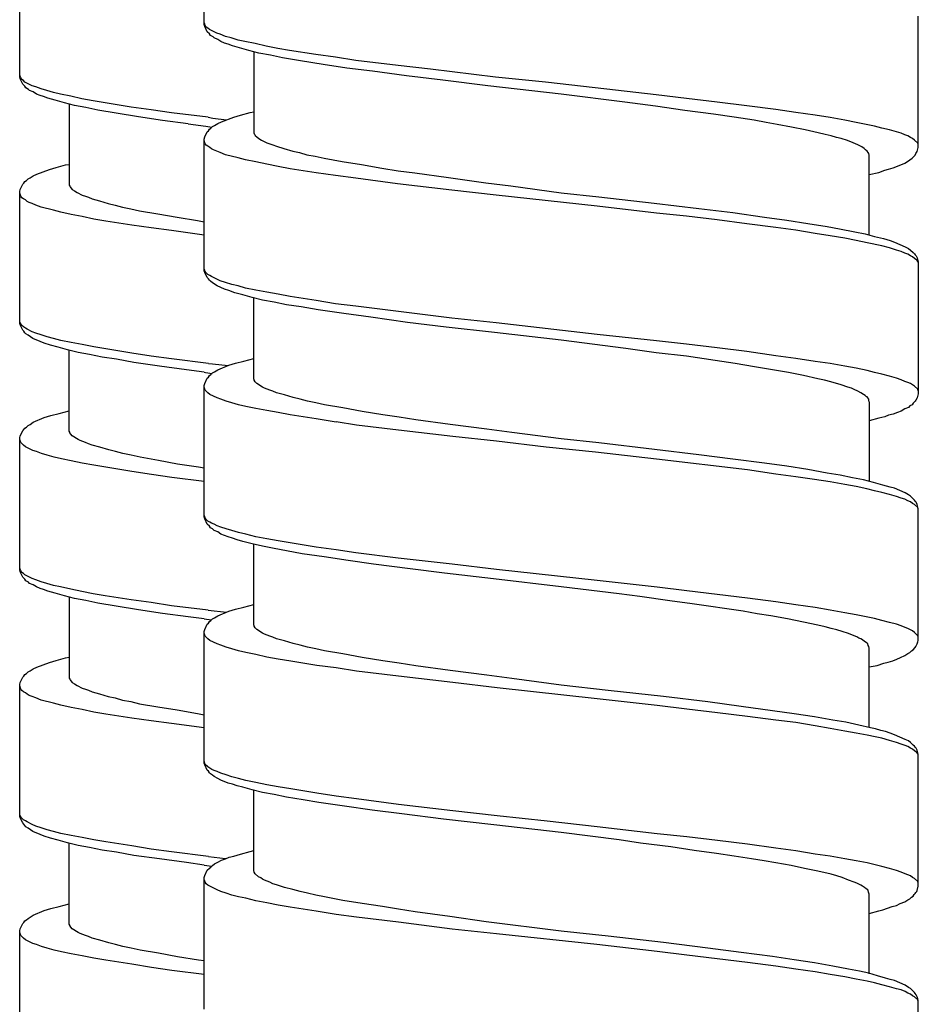
# Model space of a CAD drawing. Units: millimetres. Extents: x -417 to 497, y -157 to 950.
# Drawn here: x 249 to 267, y 476 to 496 of the extents above; entities that cross this region are included whole.
import ezdxf

# ---------------------------------------------------------------- set-up
doc = ezdxf.new("R2010")
doc.units = ezdxf.units.MM
doc.header["$LTSCALE"] = 6.666667

# ---------------------------------------------------------------- blocks, each defined once
blk = doc.blocks.new('1984.CT90.ACT.MT_V3')
for p, q in [((27.881, -421.839), (27.881, -419.161)), ((24.135, -422.904), (24.135, -420.226)), ((42.381, -424.337), (42.381, -421.669)), ((27.892, -421.828), (27.881, -421.807)), ((27.892, -421.881), (27.881, -421.839)), ((27.902, -421.86), (27.892, -421.828)), ((27.945, -421.987), (27.892, -421.881)), ((27.924, -421.892), (27.902, -421.86)), ((27.955, -421.913), (27.924, -421.892)), ((27.987, -422.029), (27.945, -421.987)), ((27.987, -421.945), (27.955, -421.913)), ((28.135, -422.019), (27.987, -421.945)), ((28.008, -422.061), (27.987, -422.029)), ((28.061, -422.093), (28.008, -422.061)), ((28.082, -422.114), (28.061, -422.093)), ((28.156, -422.146), (28.082, -422.114)), ((28.209, -422.04), (28.135, -422.019)), ((28.22, -422.188), (28.156, -422.146)), ((28.315, -422.082), (28.209, -422.04)), ((28.294, -422.22), (28.22, -422.188)), ((28.432, -422.114), (28.315, -422.082)), ((28.569, -422.156), (28.432, -422.114)), ((28.707, -422.188), (28.569, -422.156)), ((28.918, -422.23), (28.707, -422.188)), ((28.368, -422.241), (28.294, -422.22)), ((28.453, -422.273), (28.368, -422.241)), ((28.601, -422.315), (28.453, -422.273)), ((28.791, -422.368), (28.601, -422.315)), ((28.993, -422.421), (28.791, -422.368)), ((28.887, -422.389), (28.887, -424.04)), ((29.141, -422.283), (28.918, -422.23)), ((29.374, -422.326), (29.141, -422.283)), ((29.617, -422.368), (29.374, -422.326)), ((30.146, -422.453), (29.617, -422.368)), ((29.225, -422.463), (28.993, -422.421)), ((29.469, -422.516), (29.225, -422.463)), ((29.839, -422.58), (29.469, -422.516)), ((30.294, -422.654), (29.839, -422.58)), ((30.548, -422.505), (30.146, -422.453)), ((30.961, -422.569), (30.548, -422.505)), ((31.819, -422.675), (30.961, -422.569)), ((30.781, -422.728), (30.294, -422.654)), ((31.3, -422.791), (30.781, -422.728)), ((31.988, -422.886), (31.3, -422.791)), ((32.475, -422.749), (31.819, -422.675)), ((33.798, -422.908), (32.475, -422.749)), ((24.146, -422.893), (24.135, -422.872)), ((24.146, -422.946), (24.135, -422.904)), ((24.157, -422.925), (24.146, -422.893)), ((24.199, -423.052), (24.146, -422.946)), ((24.178, -422.957), (24.157, -422.925)), ((24.21, -422.978), (24.178, -422.957)), ((24.241, -423.01), (24.21, -422.978)), ((32.729, -422.971), (31.988, -422.886)), ((33.639, -423.088), (32.729, -422.971)), ((34.814, -423.014), (33.798, -422.908)), ((24.241, -423.095), (24.199, -423.052)), ((24.389, -423.084), (24.241, -423.01)), ((24.262, -423.126), (24.241, -423.095)), ((24.315, -423.158), (24.262, -423.126)), ((24.337, -423.179), (24.315, -423.158)), ((24.411, -423.211), (24.337, -423.179)), ((24.464, -423.105), (24.389, -423.084)), ((24.569, -423.147), (24.464, -423.105)), ((24.686, -423.179), (24.569, -423.147)), ((24.823, -423.222), (24.686, -423.179)), ((35.131, -423.257), (33.639, -423.088)), ((35.819, -423.13), (34.814, -423.014)), ((37.058, -423.268), (35.819, -423.13)), ((24.474, -423.253), (24.411, -423.211)), ((24.548, -423.285), (24.474, -423.253)), ((24.622, -423.306), (24.548, -423.285)), ((24.707, -423.338), (24.622, -423.306)), ((24.855, -423.38), (24.707, -423.338)), ((24.961, -423.253), (24.823, -423.222)), ((25.046, -423.433), (24.855, -423.38)), ((25.173, -423.296), (24.961, -423.253)), ((25.395, -423.349), (25.173, -423.296)), ((25.628, -423.391), (25.395, -423.349)), ((25.871, -423.433), (25.628, -423.391)), ((36.423, -423.416), (35.131, -423.257)), ((37.672, -423.342), (37.058, -423.268)), ((38.296, -423.416), (37.672, -423.342)), ((25.247, -423.486), (25.046, -423.433)), ((25.141, -423.454), (25.141, -425.106)), ((25.48, -423.528), (25.247, -423.486)), ((25.723, -423.581), (25.48, -423.528)), ((26.093, -423.645), (25.723, -423.581)), ((26.4, -423.518), (25.871, -423.433)), ((26.803, -423.571), (26.4, -423.518)), ((27.215, -423.634), (26.803, -423.571)), ((37.047, -423.5), (36.423, -423.416)), ((37.64, -423.585), (37.047, -423.5)), ((38.222, -423.659), (37.64, -423.585)), ((38.899, -423.49), (38.296, -423.416)), ((39.492, -423.564), (38.899, -423.49)), ((39.894, -423.627), (39.492, -423.564)), ((26.549, -423.719), (26.093, -423.645)), ((27.035, -423.793), (26.549, -423.719)), ((27.554, -423.857), (27.035, -423.793)), ((27.959, -423.726), (27.215, -423.634)), ((27.959, -423.726), (28.06, -423.741)), ((28.06, -423.741), (28.337, -423.778)), ((28.231, -423.818), (28.485, -423.723)), ((28.485, -423.723), (28.622, -423.68)), ((28.622, -423.68), (28.813, -423.627)), ((28.813, -423.627), (28.887, -423.617)), ((38.645, -423.723), (38.222, -423.659)), ((39.047, -423.786), (38.645, -423.723)), ((39.291, -423.828), (39.047, -423.786)), ((40.286, -423.68), (39.894, -423.627)), ((40.593, -423.733), (40.286, -423.68)), ((40.889, -423.786), (40.593, -423.733)), ((41.122, -423.828), (40.889, -423.786)), ((27.554, -423.857), (27.913, -423.906)), ((27.913, -423.906), (28.035, -423.929)), ((27.966, -423.998), (27.987, -423.966)), ((27.987, -423.966), (28.019, -423.945)), ((28.019, -423.945), (28.051, -423.913)), ((28.051, -423.913), (28.093, -423.892)), ((28.093, -423.892), (28.156, -423.85)), ((28.156, -423.85), (28.231, -423.818)), ((39.513, -423.871), (39.291, -423.828)), ((39.81, -423.924), (39.513, -423.871)), ((40.085, -423.977), (39.81, -423.924)), ((40.349, -424.04), (40.085, -423.977)), ((41.492, -423.903), (41.122, -423.828)), ((41.641, -423.945), (41.492, -423.903)), ((41.799, -423.977), (41.641, -423.945)), ((41.937, -424.019), (41.799, -423.977)), ((27.881, -424.167), (27.892, -424.125)), ((27.881, -426.845), (27.881, -424.167)), ((27.892, -424.125), (27.945, -424.019)), ((27.945, -424.019), (27.966, -423.998)), ((28.887, -424.04), (28.897, -424.061)), ((28.897, -424.061), (28.908, -424.072)), ((28.908, -424.072), (28.918, -424.093)), ((28.918, -424.093), (28.95, -424.125)), ((28.95, -424.125), (28.993, -424.157)), ((28.993, -424.157), (29.046, -424.188)), ((29.046, -424.188), (29.151, -424.241)), ((40.487, -424.072), (40.349, -424.04)), ((40.614, -424.104), (40.487, -424.072)), ((40.72, -424.135), (40.614, -424.104)), ((40.815, -424.157), (40.72, -424.135)), ((40.942, -424.199), (40.815, -424.157)), ((42.032, -424.051), (41.937, -424.019)), ((42.106, -424.083), (42.032, -424.051)), ((42.17, -424.104), (42.106, -424.083)), ((42.223, -424.135), (42.17, -424.104)), ((42.265, -424.157), (42.223, -424.135)), ((42.307, -424.188), (42.265, -424.157)), ((42.371, -424.252), (42.307, -424.188)), ((27.902, -424.262), (27.881, -424.199)), ((27.924, -424.294), (27.902, -424.262)), ((27.955, -424.315), (27.924, -424.294)), ((27.998, -424.337), (27.955, -424.315)), ((28.029, -424.368), (27.998, -424.337)), ((28.072, -424.389), (28.029, -424.368)), ((28.135, -424.411), (28.072, -424.389)), ((29.151, -424.241), (29.215, -424.262)), ((29.215, -424.262), (29.278, -424.284)), ((29.278, -424.284), (29.352, -424.315)), ((29.352, -424.315), (29.501, -424.358)), ((29.501, -424.358), (29.681, -424.411)), ((41.058, -424.241), (40.942, -424.199)), ((41.154, -424.284), (41.058, -424.241)), ((41.238, -424.326), (41.154, -424.284)), ((41.281, -424.358), (41.238, -424.326)), ((41.312, -424.389), (41.281, -424.358)), ((41.344, -424.411), (41.312, -424.389)), ((42.36, -424.421), (42.381, -424.337)), ((42.381, -424.273), (42.371, -424.252)), ((28.209, -424.442), (28.135, -424.411)), ((28.315, -424.485), (28.209, -424.442)), ((28.569, -424.548), (28.315, -424.485)), ((28.717, -424.591), (28.569, -424.548)), ((28.929, -424.633), (28.717, -424.591)), ((29.681, -424.411), (29.818, -424.442)), ((29.818, -424.442), (29.966, -424.485)), ((29.966, -424.485), (30.136, -424.516)), ((30.136, -424.516), (30.316, -424.559)), ((30.316, -424.559), (30.686, -424.622)), ((41.365, -424.442), (41.344, -424.411)), ((41.376, -424.464), (41.365, -424.442)), ((41.376, -424.474), (41.376, -424.464)), ((41.387, -424.485), (41.376, -424.474)), ((41.387, -426.115), (41.387, -424.485)), ((42.18, -424.612), (42.212, -424.591)), ((42.212, -424.591), (42.254, -424.559)), ((42.254, -424.559), (42.318, -424.495)), ((42.318, -424.495), (42.329, -424.464)), ((42.329, -424.464), (42.36, -424.421)), ((24.485, -424.883), (24.739, -424.788)), ((24.739, -424.788), (24.876, -424.746)), ((24.876, -424.746), (25.067, -424.693)), ((25.067, -424.693), (25.141, -424.682)), ((29.151, -424.675), (28.929, -424.633)), ((29.384, -424.728), (29.151, -424.675)), ((29.628, -424.77), (29.384, -424.728)), ((30.157, -424.855), (29.628, -424.77)), ((30.686, -424.622), (31.078, -424.686)), ((31.078, -424.686), (31.49, -424.76)), ((31.49, -424.76), (31.819, -424.813)), ((41.704, -424.802), (41.778, -424.781)), ((41.778, -424.781), (41.873, -424.749)), ((41.873, -424.749), (41.958, -424.718)), ((41.958, -424.718), (42.106, -424.654)), ((42.106, -424.654), (42.18, -424.612)), ((24.273, -425.01), (24.305, -424.978)), ((24.305, -424.978), (24.347, -424.957)), ((24.347, -424.957), (24.411, -424.915)), ((24.411, -424.915), (24.485, -424.883)), ((30.548, -424.908), (30.157, -424.855)), ((30.961, -424.961), (30.548, -424.908)), ((31.808, -425.077), (30.961, -424.961)), ((31.819, -424.813), (32.157, -424.855)), ((32.157, -424.855), (32.845, -424.95)), ((32.845, -424.95), (33.597, -425.056)), ((41.387, -424.887), (41.577, -424.845)), ((41.577, -424.845), (41.704, -424.802)), ((24.135, -425.233), (24.146, -425.19)), ((24.146, -425.19), (24.199, -425.084)), ((24.199, -425.084), (24.22, -425.063)), ((24.22, -425.063), (24.241, -425.031)), ((24.241, -425.031), (24.273, -425.01)), ((25.141, -425.106), (25.151, -425.127)), ((25.151, -425.127), (25.162, -425.137)), ((25.162, -425.137), (25.173, -425.158)), ((25.173, -425.158), (25.204, -425.19)), ((25.204, -425.19), (25.247, -425.222)), ((32.909, -425.204), (31.808, -425.077)), ((33.597, -425.056), (34.105, -425.12)), ((34.105, -425.12), (35.131, -425.257)), ((24.135, -427.91), (24.135, -425.233)), ((24.157, -425.328), (24.135, -425.264)), ((24.178, -425.36), (24.157, -425.328)), ((24.21, -425.381), (24.178, -425.36)), ((24.252, -425.402), (24.21, -425.381)), ((25.247, -425.222), (25.3, -425.254)), ((25.3, -425.254), (25.406, -425.307)), ((25.406, -425.307), (25.469, -425.328)), ((25.469, -425.328), (25.533, -425.349)), ((25.533, -425.349), (25.607, -425.381)), ((25.607, -425.381), (25.755, -425.423)), ((33.808, -425.31), (32.909, -425.204)), ((35.862, -425.533), (33.808, -425.31)), ((35.131, -425.257), (35.893, -425.342)), ((35.893, -425.342), (37.015, -425.469)), ((24.284, -425.434), (24.252, -425.402)), ((24.326, -425.455), (24.284, -425.434)), ((24.389, -425.476), (24.326, -425.455)), ((24.464, -425.508), (24.389, -425.476)), ((24.569, -425.55), (24.464, -425.508)), ((24.823, -425.614), (24.569, -425.55)), ((25.755, -425.423), (25.935, -425.476)), ((25.935, -425.476), (26.072, -425.508)), ((26.072, -425.508), (26.22, -425.55)), ((26.22, -425.55), (26.39, -425.582)), ((26.39, -425.582), (26.57, -425.624)), ((37.068, -425.67), (35.862, -425.533)), ((37.015, -425.469), (37.926, -425.575)), ((37.926, -425.575), (38.614, -425.66)), ((24.972, -425.656), (24.823, -425.614)), ((25.183, -425.698), (24.972, -425.656)), ((25.406, -425.741), (25.183, -425.698)), ((25.638, -425.793), (25.406, -425.741)), ((25.882, -425.836), (25.638, -425.793)), ((26.57, -425.624), (26.94, -425.688)), ((26.94, -425.688), (27.332, -425.751)), ((27.332, -425.751), (27.745, -425.825)), ((37.672, -425.734), (37.068, -425.67)), ((38.296, -425.808), (37.672, -425.734)), ((38.614, -425.66), (39.259, -425.755)), ((39.259, -425.755), (39.714, -425.818)), ((26.411, -425.92), (25.882, -425.836)), ((26.803, -425.973), (26.411, -425.92)), ((27.215, -426.026), (26.803, -425.973)), ((27.745, -425.825), (27.881, -425.847)), ((38.899, -425.892), (38.296, -425.808)), ((39.492, -425.966), (38.899, -425.892)), ((39.894, -426.019), (39.492, -425.966)), ((39.714, -425.818), (40.138, -425.882)), ((40.138, -425.882), (40.529, -425.945)), ((40.529, -425.945), (40.783, -425.988)), ((40.783, -425.988), (41.09, -426.051)), ((27.881, -426.118), (27.215, -426.026)), ((40.286, -426.083), (39.894, -426.019)), ((40.593, -426.136), (40.286, -426.083)), ((40.889, -426.178), (40.593, -426.136)), ((41.122, -426.231), (40.889, -426.178)), ((41.09, -426.051), (41.302, -426.093)), ((41.302, -426.093), (41.492, -426.146)), ((41.492, -426.146), (41.672, -426.189)), ((41.672, -426.189), (41.81, -426.231)), ((41.344, -426.273), (41.122, -426.231)), ((41.641, -426.337), (41.344, -426.273)), ((41.799, -426.379), (41.641, -426.337)), ((41.937, -426.422), (41.799, -426.379)), ((41.81, -426.231), (41.895, -426.263)), ((41.895, -426.263), (42.117, -426.358)), ((42.117, -426.358), (42.18, -426.39)), ((42.18, -426.39), (42.223, -426.422)), ((42.032, -426.453), (41.937, -426.422)), ((42.106, -426.485), (42.032, -426.453)), ((42.17, -426.506), (42.106, -426.485)), ((42.223, -426.538), (42.17, -426.506)), ((42.223, -426.422), (42.276, -426.475)), ((42.265, -426.559), (42.223, -426.538)), ((42.307, -426.591), (42.265, -426.559)), ((42.276, -426.475), (42.307, -426.496)), ((42.307, -426.496), (42.318, -426.517)), ((42.329, -426.612), (42.307, -426.591)), ((42.318, -426.517), (42.339, -426.538)), ((42.339, -426.538), (42.36, -426.58)), ((42.36, -426.58), (42.381, -426.665)), ((42.35, -426.623), (42.329, -426.612)), ((42.371, -426.654), (42.35, -426.623)), ((42.381, -426.676), (42.371, -426.654)), ((42.381, -426.665), (42.381, -429.343)), ((27.892, -426.834), (27.881, -426.803)), ((27.892, -426.877), (27.881, -426.845)), ((27.902, -426.856), (27.892, -426.834)), ((27.945, -426.983), (27.892, -426.877)), ((27.924, -426.887), (27.902, -426.856)), ((27.955, -426.919), (27.924, -426.887)), ((27.966, -427.004), (27.945, -426.983)), ((27.998, -426.94), (27.955, -426.919)), ((28.029, -426.961), (27.998, -426.94)), ((28.135, -427.014), (28.029, -426.961)), ((27.987, -427.035), (27.966, -427.004)), ((28.008, -427.057), (27.987, -427.035)), ((28.051, -427.088), (28.008, -427.057)), ((28.146, -427.152), (28.051, -427.088)), ((28.209, -427.046), (28.135, -427.014)), ((28.294, -427.215), (28.146, -427.152)), ((28.315, -427.078), (28.209, -427.046)), ((28.442, -427.12), (28.315, -427.078)), ((28.569, -427.152), (28.442, -427.12)), ((28.717, -427.194), (28.569, -427.152)), ((28.929, -427.237), (28.717, -427.194)), ((28.379, -427.247), (28.294, -427.215)), ((28.506, -427.289), (28.379, -427.247)), ((28.664, -427.332), (28.506, -427.289)), ((28.855, -427.385), (28.664, -427.332)), ((29.067, -427.438), (28.855, -427.385)), ((29.151, -427.279), (28.929, -427.237)), ((29.384, -427.321), (29.151, -427.279)), ((29.628, -427.364), (29.384, -427.321)), ((30.157, -427.448), (29.628, -427.364)), ((28.887, -429.036), (28.887, -427.395)), ((29.3, -427.48), (29.067, -427.438)), ((29.554, -427.533), (29.3, -427.48)), ((29.85, -427.575), (29.554, -427.533)), ((30.199, -427.639), (29.85, -427.575)), ((30.548, -427.512), (30.157, -427.448)), ((30.961, -427.565), (30.548, -427.512)), ((32.909, -427.808), (30.961, -427.565)), ((30.718, -427.713), (30.199, -427.639)), ((31.268, -427.787), (30.718, -427.713)), ((32.009, -427.893), (31.268, -427.787)), ((24.146, -427.9), (24.135, -427.868)), ((24.146, -427.942), (24.135, -427.91)), ((24.157, -427.921), (24.146, -427.9)), ((24.199, -428.048), (24.146, -427.942)), ((24.178, -427.953), (24.157, -427.921)), ((24.21, -427.984), (24.178, -427.953)), ((24.252, -428.006), (24.21, -427.984)), ((32.792, -427.988), (32.009, -427.893)), ((33.777, -428.094), (32.792, -427.988)), ((33.808, -427.903), (32.909, -427.808)), ((35.862, -428.136), (33.808, -427.903)), ((24.22, -428.069), (24.199, -428.048)), ((24.241, -428.101), (24.22, -428.069)), ((24.262, -428.122), (24.241, -428.101)), ((24.284, -428.027), (24.252, -428.006)), ((24.305, -428.154), (24.262, -428.122)), ((24.389, -428.08), (24.284, -428.027)), ((24.4, -428.217), (24.305, -428.154)), ((24.464, -428.111), (24.389, -428.08)), ((24.569, -428.143), (24.464, -428.111)), ((24.696, -428.185), (24.569, -428.143)), ((24.823, -428.217), (24.696, -428.185)), ((35.131, -428.253), (33.777, -428.094)), ((37.068, -428.263), (35.862, -428.136)), ((24.548, -428.281), (24.4, -428.217)), ((24.633, -428.312), (24.548, -428.281)), ((24.76, -428.355), (24.633, -428.312)), ((24.919, -428.397), (24.76, -428.355)), ((24.972, -428.26), (24.823, -428.217)), ((25.183, -428.302), (24.972, -428.26)), ((25.406, -428.344), (25.183, -428.302)), ((25.638, -428.387), (25.406, -428.344)), ((25.882, -428.429), (25.638, -428.387)), ((36.444, -428.422), (35.131, -428.253)), ((37.672, -428.337), (37.068, -428.263)), ((38.296, -428.411), (37.672, -428.337)), ((25.109, -428.45), (24.919, -428.397)), ((25.321, -428.503), (25.109, -428.45)), ((25.141, -430.101), (25.141, -428.461)), ((25.554, -428.545), (25.321, -428.503)), ((25.808, -428.598), (25.554, -428.545)), ((26.411, -428.514), (25.882, -428.429)), ((26.803, -428.577), (26.411, -428.514)), ((27.215, -428.63), (26.803, -428.577)), ((37.058, -428.507), (36.444, -428.422)), ((37.672, -428.581), (37.058, -428.507)), ((38.254, -428.665), (37.672, -428.581)), ((38.899, -428.485), (38.296, -428.411)), ((39.492, -428.57), (38.899, -428.485)), ((39.894, -428.623), (39.492, -428.57)), ((26.104, -428.641), (25.808, -428.598)), ((26.453, -428.704), (26.104, -428.641)), ((26.972, -428.778), (26.453, -428.704)), ((27.522, -428.852), (26.972, -428.778)), ((27.966, -428.725), (27.215, -428.63)), ((27.966, -428.725), (28.049, -428.735)), ((28.049, -428.735), (28.368, -428.765)), ((28.156, -428.856), (28.379, -428.761)), ((28.379, -428.761), (28.516, -428.718)), ((28.516, -428.718), (28.686, -428.676)), ((28.686, -428.676), (28.887, -428.623)), ((38.666, -428.729), (38.254, -428.665)), ((39.058, -428.792), (38.666, -428.729)), ((39.418, -428.856), (39.058, -428.792)), ((40.286, -428.687), (39.894, -428.623)), ((40.593, -428.729), (40.286, -428.687)), ((40.889, -428.782), (40.593, -428.729)), ((41.122, -428.824), (40.889, -428.782)), ((27.878, -428.903), (27.522, -428.852)), ((27.878, -428.903), (27.91, -428.909)), ((27.91, -428.909), (28.041, -428.929)), ((27.966, -429.004), (27.987, -428.972)), ((27.987, -428.972), (28.019, -428.951)), ((28.019, -428.951), (28.051, -428.919)), ((28.051, -428.919), (28.093, -428.898)), ((28.093, -428.898), (28.156, -428.856)), ((39.746, -428.909), (39.418, -428.856)), ((40.053, -428.972), (39.746, -428.909)), ((40.339, -429.036), (40.053, -428.972)), ((41.344, -428.867), (41.122, -428.824)), ((41.492, -428.909), (41.344, -428.867)), ((41.641, -428.941), (41.492, -428.909)), ((41.799, -428.983), (41.641, -428.941)), ((41.937, -429.025), (41.799, -428.983)), ((27.881, -429.173), (27.892, -429.131)), ((27.881, -431.842), (27.881, -429.173)), ((27.892, -429.131), (27.945, -429.025)), ((27.945, -429.025), (27.966, -429.004)), ((28.897, -429.057), (28.887, -429.036)), ((28.897, -429.068), (28.897, -429.057)), ((28.918, -429.099), (28.897, -429.068)), ((28.95, -429.131), (28.918, -429.099)), ((28.982, -429.152), (28.95, -429.131)), ((29.035, -429.184), (28.982, -429.152)), ((29.067, -429.205), (29.035, -429.184)), ((40.476, -429.068), (40.339, -429.036)), ((40.603, -429.099), (40.476, -429.068)), ((40.815, -429.163), (40.603, -429.099)), ((40.953, -429.205), (40.815, -429.163)), ((42.032, -429.057), (41.937, -429.025)), ((42.106, -429.089), (42.032, -429.057)), ((42.17, -429.11), (42.106, -429.089)), ((42.223, -429.131), (42.17, -429.11)), ((42.265, -429.163), (42.223, -429.131)), ((42.307, -429.184), (42.265, -429.163)), ((42.371, -429.248), (42.307, -429.184)), ((27.902, -429.269), (27.881, -429.205)), ((27.955, -429.322), (27.902, -429.269)), ((27.998, -429.353), (27.955, -429.322)), ((28.146, -429.427), (27.998, -429.353)), ((29.109, -429.226), (29.067, -429.205)), ((29.215, -429.269), (29.109, -429.226)), ((29.278, -429.29), (29.215, -429.269)), ((29.352, -429.322), (29.278, -429.29)), ((29.511, -429.364), (29.352, -429.322)), ((29.691, -429.417), (29.511, -429.364)), ((41.027, -429.226), (40.953, -429.205)), ((41.08, -429.258), (41.027, -429.226)), ((41.154, -429.29), (41.08, -429.258)), ((41.217, -429.322), (41.154, -429.29)), ((41.27, -429.353), (41.217, -429.322)), ((41.302, -429.375), (41.27, -429.353)), ((41.323, -429.396), (41.302, -429.375)), ((42.381, -429.343), (42.36, -429.427)), ((42.381, -429.279), (42.371, -429.248)), ((28.22, -429.449), (28.146, -429.427)), ((28.326, -429.491), (28.22, -429.449)), ((28.442, -429.523), (28.326, -429.491)), ((28.58, -429.565), (28.442, -429.523)), ((28.728, -429.598), (28.58, -429.565)), ((29.829, -429.449), (29.691, -429.417)), ((29.977, -429.491), (29.829, -429.449)), ((30.146, -429.523), (29.977, -429.491)), ((30.326, -429.565), (30.146, -429.523)), ((30.697, -429.629), (30.326, -429.565)), ((41.344, -429.406), (41.323, -429.396)), ((41.355, -429.427), (41.344, -429.406)), ((41.376, -429.449), (41.355, -429.427)), ((41.376, -429.48), (41.376, -429.449)), ((41.387, -429.502), (41.376, -429.48)), ((41.387, -429.502), (41.387, -431.122)), ((42.212, -429.586), (42.18, -429.618)), ((42.254, -429.565), (42.212, -429.586)), ((42.276, -429.533), (42.254, -429.565)), ((42.318, -429.491), (42.276, -429.533)), ((42.329, -429.47), (42.318, -429.491)), ((42.36, -429.427), (42.329, -429.47)), ((24.633, -429.826), (24.77, -429.784)), ((24.77, -429.784), (24.94, -429.741)), ((24.94, -429.741), (25.141, -429.688)), ((28.929, -429.64), (28.728, -429.598)), ((29.151, -429.683), (28.929, -429.64)), ((29.384, -429.725), (29.151, -429.683)), ((29.628, -429.767), (29.384, -429.725)), ((30.157, -429.852), (29.628, -429.767)), ((31.088, -429.703), (30.697, -429.629)), ((31.512, -429.766), (31.088, -429.703)), ((31.84, -429.819), (31.512, -429.766)), ((41.778, -429.777), (41.704, -429.808)), ((41.873, -429.756), (41.778, -429.777)), ((41.958, -429.724), (41.873, -429.756)), ((42.032, -429.692), (41.958, -429.724)), ((42.106, -429.65), (42.032, -429.692)), ((42.18, -429.618), (42.106, -429.65)), ((24.273, -430.017), (24.305, -429.985)), ((24.305, -429.985), (24.347, -429.964)), ((24.347, -429.964), (24.411, -429.921)), ((24.411, -429.921), (24.633, -429.826)), ((30.559, -429.915), (30.157, -429.852)), ((30.972, -429.978), (30.559, -429.914)), ((31.829, -430.084), (30.972, -429.978)), ((32.178, -429.872), (31.84, -429.819)), ((32.877, -429.967), (32.178, -429.872)), ((33.618, -430.063), (32.877, -429.967)), ((41.577, -429.84), (41.387, -429.893)), ((41.704, -429.808), (41.577, -429.84)), ((24.146, -430.196), (24.199, -430.091)), ((24.199, -430.091), (24.22, -430.069)), ((24.22, -430.069), (24.241, -430.038)), ((24.241, -430.038), (24.273, -430.017)), ((25.151, -430.122), (25.141, -430.101)), ((25.151, -430.133), (25.151, -430.122)), ((25.173, -430.165), (25.151, -430.133)), ((25.204, -430.196), (25.173, -430.165)), ((32.93, -430.212), (31.829, -430.084)), ((34.126, -430.126), (33.618, -430.063)), ((35.131, -430.254), (34.126, -430.126)), ((24.135, -430.239), (24.146, -430.196)), ((24.135, -432.917), (24.135, -430.239)), ((24.157, -430.334), (24.135, -430.271)), ((24.21, -430.387), (24.157, -430.334)), ((24.252, -430.419), (24.21, -430.387)), ((25.236, -430.218), (25.204, -430.196)), ((25.289, -430.249), (25.236, -430.218)), ((25.321, -430.271), (25.289, -430.249)), ((25.363, -430.292), (25.321, -430.271)), ((25.469, -430.334), (25.363, -430.292)), ((25.533, -430.355), (25.469, -430.334)), ((25.607, -430.387), (25.533, -430.355)), ((25.765, -430.429), (25.607, -430.387)), ((33.819, -430.307), (32.93, -430.212)), ((34.824, -430.423), (33.819, -430.307)), ((35.893, -430.339), (35.131, -430.254)), ((37.026, -430.476), (35.893, -430.339)), ((24.4, -430.493), (24.252, -430.419)), ((24.474, -430.514), (24.4, -430.493)), ((24.58, -430.556), (24.474, -430.514)), ((24.696, -430.588), (24.58, -430.556)), ((24.834, -430.63), (24.696, -430.588)), ((25.945, -430.482), (25.765, -430.429)), ((26.083, -430.514), (25.945, -430.482)), ((26.231, -430.556), (26.083, -430.514)), ((26.4, -430.588), (26.231, -430.556)), ((26.58, -430.63), (26.4, -430.588)), ((35.83, -430.529), (34.824, -430.423)), ((37.068, -430.667), (35.83, -430.529)), ((37.926, -430.582), (37.026, -430.476)), ((38.614, -430.667), (37.926, -430.582)), ((24.982, -430.663), (24.834, -430.63)), ((25.183, -430.706), (24.982, -430.663)), ((25.406, -430.748), (25.183, -430.706)), ((25.638, -430.79), (25.406, -430.748)), ((25.882, -430.833), (25.638, -430.79)), ((26.951, -430.694), (26.58, -430.63)), ((27.342, -430.768), (26.951, -430.694)), ((27.766, -430.831), (27.342, -430.768)), ((38.91, -430.889), (37.068, -430.667)), ((39.259, -430.752), (38.614, -430.667)), ((39.714, -430.815), (39.259, -430.752)), ((26.411, -430.917), (25.882, -430.833)), ((26.813, -430.981), (26.411, -430.917)), ((27.226, -431.043), (26.813, -430.98)), ((27.878, -430.85), (27.766, -430.831)), ((39.492, -430.974), (38.91, -430.889)), ((39.894, -431.027), (39.492, -430.974)), ((40.138, -430.879), (39.714, -430.815)), ((40.529, -430.953), (40.138, -430.879)), ((40.794, -430.995), (40.529, -430.953)), ((27.878, -431.124), (27.226, -431.043)), ((40.275, -431.08), (39.894, -431.027)), ((40.593, -431.133), (40.275, -431.08)), ((40.889, -431.186), (40.593, -431.133)), ((41.048, -431.048), (40.794, -430.995)), ((41.122, -431.228), (40.889, -431.186)), ((41.27, -431.09), (41.048, -431.048)), ((41.471, -431.143), (41.27, -431.09)), ((41.662, -431.196), (41.471, -431.143)), ((41.334, -431.27), (41.122, -431.228)), ((41.492, -431.313), (41.334, -431.27)), ((41.641, -431.344), (41.492, -431.313)), ((41.799, -431.387), (41.641, -431.344)), ((41.81, -431.238), (41.662, -431.196)), ((41.937, -431.429), (41.799, -431.387)), ((41.895, -431.26), (41.81, -431.238)), ((42.117, -431.355), (41.895, -431.26)), ((42.18, -431.397), (42.117, -431.355)), ((42.032, -431.461), (41.937, -431.429)), ((42.106, -431.482), (42.032, -431.461)), ((42.17, -431.514), (42.106, -431.482)), ((42.223, -431.535), (42.17, -431.514)), ((42.223, -431.418), (42.18, -431.397)), ((42.307, -431.503), (42.223, -431.418)), ((42.265, -431.567), (42.223, -431.535)), ((42.307, -431.588), (42.265, -431.567)), ((42.318, -431.524), (42.307, -431.503)), ((42.371, -431.651), (42.307, -431.588)), ((42.339, -431.545), (42.318, -431.524)), ((42.36, -431.588), (42.339, -431.545)), ((42.381, -431.672), (42.36, -431.588)), ((42.381, -431.683), (42.371, -431.651)), ((42.381, -434.35), (42.381, -431.672)), ((27.892, -431.831), (27.881, -431.81)), ((27.892, -431.884), (27.881, -431.842)), ((27.902, -431.863), (27.892, -431.831)), ((27.945, -431.99), (27.892, -431.884)), ((27.924, -431.895), (27.902, -431.863)), ((27.955, -431.926), (27.924, -431.895)), ((27.987, -432.032), (27.945, -431.99)), ((27.998, -431.948), (27.955, -431.926)), ((28.029, -431.969), (27.998, -431.948)), ((28.082, -431.99), (28.029, -431.969)), ((28.146, -432.022), (28.082, -431.99)), ((28.008, -432.064), (27.987, -432.032)), ((28.051, -432.085), (28.008, -432.064)), ((28.082, -432.117), (28.051, -432.085)), ((28.156, -432.149), (28.082, -432.117)), ((28.22, -432.053), (28.146, -432.022)), ((28.22, -432.191), (28.156, -432.149)), ((28.326, -432.085), (28.22, -432.053)), ((28.294, -432.223), (28.22, -432.191)), ((28.442, -432.117), (28.326, -432.085)), ((28.58, -432.159), (28.442, -432.117)), ((28.728, -432.191), (28.58, -432.159)), ((28.929, -432.244), (28.728, -432.191)), ((28.368, -432.244), (28.294, -432.223)), ((28.453, -432.276), (28.368, -432.244)), ((28.548, -432.307), (28.453, -432.276)), ((28.664, -432.339), (28.548, -432.307)), ((28.855, -432.392), (28.664, -432.339)), ((29.067, -432.434), (28.855, -432.392)), ((28.887, -434.033), (28.887, -432.392)), ((29.151, -432.286), (28.929, -432.244)), ((29.384, -432.329), (29.151, -432.286)), ((29.628, -432.371), (29.384, -432.329)), ((30.157, -432.456), (29.628, -432.371)), ((29.3, -432.487), (29.067, -432.434)), ((29.554, -432.53), (29.3, -432.487)), ((29.871, -432.593), (29.554, -432.53)), ((30.316, -432.657), (29.871, -432.593)), ((30.559, -432.509), (30.157, -432.456)), ((30.961, -432.572), (30.559, -432.509)), ((31.819, -432.678), (30.961, -432.572)), ((30.802, -432.731), (30.316, -432.657)), ((31.321, -432.805), (30.802, -432.731)), ((32.919, -432.805), (31.819, -432.678)), ((24.146, -432.906), (24.135, -432.885)), ((24.146, -432.959), (24.135, -432.917)), ((24.157, -432.938), (24.146, -432.906)), ((24.199, -433.065), (24.146, -432.959)), ((24.178, -432.969), (24.157, -432.938)), ((24.21, -432.991), (24.178, -432.969)), ((24.241, -433.022), (24.21, -432.991)), ((32.062, -432.9), (31.321, -432.805)), ((32.761, -432.985), (32.062, -432.9)), ((33.755, -433.101), (32.761, -432.985)), ((33.819, -432.911), (32.919, -432.805)), ((35.862, -433.133), (33.819, -432.911)), ((24.241, -433.107), (24.199, -433.065)), ((24.389, -433.096), (24.241, -433.022)), ((24.262, -433.139), (24.241, -433.107)), ((24.315, -433.171), (24.262, -433.139)), ((24.337, -433.192), (24.315, -433.171)), ((24.411, -433.223), (24.337, -433.192)), ((24.464, -433.118), (24.389, -433.096)), ((24.569, -433.16), (24.464, -433.118)), ((24.686, -433.192), (24.569, -433.16)), ((24.823, -433.234), (24.686, -433.192)), ((35.131, -433.26), (33.755, -433.101)), ((37.079, -433.271), (35.862, -433.133)), ((24.474, -433.266), (24.411, -433.223)), ((24.548, -433.298), (24.474, -433.266)), ((24.622, -433.319), (24.548, -433.298)), ((24.707, -433.351), (24.622, -433.319)), ((24.855, -433.393), (24.707, -433.351)), ((24.961, -433.266), (24.823, -433.234)), ((25.046, -433.446), (24.855, -433.393)), ((25.173, -433.308), (24.961, -433.266)), ((25.395, -433.361), (25.173, -433.308)), ((25.628, -433.403), (25.395, -433.361)), ((36.306, -433.408), (35.131, -433.26)), ((37.682, -433.345), (37.079, -433.271)), ((38.91, -433.493), (37.682, -433.345)), ((25.247, -433.499), (25.046, -433.446)), ((25.141, -433.467), (25.141, -435.118)), ((25.48, -433.541), (25.247, -433.499)), ((25.723, -433.594), (25.48, -433.541)), ((25.871, -433.446), (25.628, -433.403)), ((26.093, -433.657), (25.723, -433.594)), ((26.4, -433.53), (25.871, -433.446)), ((26.803, -433.583), (26.4, -433.53)), ((27.215, -433.647), (26.803, -433.583)), ((36.73, -433.461), (36.306, -433.408)), ((37.333, -433.546), (36.73, -433.461)), ((37.788, -433.609), (37.333, -433.546)), ((39.492, -433.567), (38.91, -433.493)), ((39.894, -433.63), (39.492, -433.567)), ((26.549, -433.732), (26.093, -433.657)), ((27.035, -433.806), (26.549, -433.732)), ((27.959, -433.739), (27.215, -433.647)), ((27.959, -433.739), (28.333, -433.777)), ((28.156, -433.853), (28.379, -433.757)), ((28.379, -433.757), (28.516, -433.715)), ((28.516, -433.715), (28.686, -433.673)), ((28.686, -433.673), (28.887, -433.62)), ((38.825, -433.757), (37.788, -433.609)), ((39.111, -433.81), (38.825, -433.757)), ((40.286, -433.683), (39.894, -433.63)), ((40.593, -433.736), (40.286, -433.683)), ((40.889, -433.789), (40.593, -433.736)), ((41.122, -433.832), (40.889, -433.789)), ((27.554, -433.869), (27.035, -433.806)), ((27.881, -433.914), (27.554, -433.869)), ((27.881, -433.914), (28.031, -433.936)), ((27.966, -434.001), (27.987, -433.969)), ((27.987, -433.969), (28.019, -433.948)), ((28.019, -433.948), (28.051, -433.916)), ((28.051, -433.916), (28.093, -433.895)), ((28.093, -433.895), (28.156, -433.853)), ((39.386, -433.853), (39.111, -433.81)), ((39.725, -433.916), (39.386, -433.853)), ((40.053, -433.98), (39.725, -433.916)), ((40.339, -434.043), (40.053, -433.98)), ((41.492, -433.906), (41.122, -433.832)), ((41.641, -433.948), (41.492, -433.906)), ((41.799, -433.99), (41.641, -433.948)), ((41.937, -434.022), (41.799, -433.99)), ((27.881, -434.17), (27.892, -434.128)), ((27.881, -436.848), (27.881, -434.17)), ((27.892, -434.128), (27.945, -434.022)), ((27.945, -434.022), (27.966, -434.001)), ((28.897, -434.054), (28.887, -434.033)), ((28.897, -434.064), (28.897, -434.054)), ((28.918, -434.096), (28.897, -434.064)), ((28.95, -434.128), (28.918, -434.096)), ((28.982, -434.149), (28.95, -434.128)), ((29.035, -434.181), (28.982, -434.149)), ((29.067, -434.202), (29.035, -434.181)), ((40.487, -434.075), (40.339, -434.043)), ((40.614, -434.107), (40.487, -434.075)), ((40.73, -434.138), (40.614, -434.107)), ((40.836, -434.17), (40.73, -434.138)), ((40.963, -434.213), (40.836, -434.17)), ((42.032, -434.054), (41.937, -434.022)), ((42.117, -434.086), (42.032, -434.054)), ((42.17, -434.107), (42.117, -434.086)), ((42.223, -434.138), (42.17, -434.107)), ((42.265, -434.16), (42.223, -434.138)), ((42.307, -434.191), (42.265, -434.16)), ((42.371, -434.255), (42.307, -434.191)), ((27.902, -434.266), (27.881, -434.202)), ((27.955, -434.318), (27.902, -434.266)), ((27.998, -434.35), (27.955, -434.318)), ((28.146, -434.424), (27.998, -434.35)), ((29.109, -434.223), (29.067, -434.202)), ((29.215, -434.266), (29.109, -434.223)), ((29.278, -434.287), (29.215, -434.266)), ((29.352, -434.318), (29.278, -434.287)), ((29.511, -434.361), (29.352, -434.318)), ((29.691, -434.414), (29.511, -434.361)), ((41.08, -434.255), (40.963, -434.213)), ((41.133, -434.276), (41.08, -434.255)), ((41.175, -434.308), (41.133, -434.276)), ((41.217, -434.318), (41.175, -434.308)), ((41.249, -434.34), (41.217, -434.318)), ((41.291, -434.371), (41.249, -434.34)), ((41.323, -434.393), (41.291, -434.371)), ((41.355, -434.424), (41.323, -434.393)), ((42.36, -434.424), (42.371, -434.382)), ((42.381, -434.276), (42.371, -434.255)), ((42.371, -434.382), (42.381, -434.35)), ((28.22, -434.445), (28.146, -434.424)), ((28.326, -434.488), (28.22, -434.445)), ((28.442, -434.52), (28.326, -434.488)), ((28.58, -434.562), (28.442, -434.52)), ((28.728, -434.594), (28.58, -434.562)), ((28.929, -434.636), (28.728, -434.594)), ((29.829, -434.445), (29.691, -434.414)), ((29.977, -434.488), (29.829, -434.445)), ((30.146, -434.52), (29.977, -434.488)), ((30.326, -434.562), (30.146, -434.52)), ((30.697, -434.625), (30.326, -434.562)), ((41.365, -434.456), (41.355, -434.424)), ((41.376, -434.477), (41.365, -434.456)), ((41.387, -434.509), (41.376, -434.477)), ((41.387, -436.118), (41.387, -434.509)), ((42.17, -434.615), (42.212, -434.594)), ((42.212, -434.594), (42.244, -434.562)), ((42.244, -434.562), (42.276, -434.541)), ((42.276, -434.541), (42.318, -434.498)), ((42.318, -434.498), (42.329, -434.477)), ((42.329, -434.477), (42.36, -434.424)), ((24.739, -434.801), (24.876, -434.758)), ((24.876, -434.758), (25.067, -434.705)), ((25.067, -434.705), (25.141, -434.695)), ((29.151, -434.689), (28.929, -434.636)), ((29.384, -434.731), (29.151, -434.689)), ((29.638, -434.774), (29.384, -434.731)), ((30.167, -434.858), (29.638, -434.774)), ((31.088, -434.699), (30.697, -434.625)), ((31.512, -434.763), (31.088, -434.699)), ((31.84, -434.816), (31.512, -434.763)), ((41.768, -434.795), (41.863, -434.763)), ((41.863, -434.763), (41.948, -434.731)), ((41.948, -434.731), (42.022, -434.699)), ((42.022, -434.699), (42.106, -434.657)), ((42.106, -434.657), (42.17, -434.615)), ((24.273, -435.023), (24.305, -434.991)), ((24.305, -434.991), (24.347, -434.97)), ((24.347, -434.97), (24.411, -434.928)), ((24.411, -434.928), (24.485, -434.896)), ((24.485, -434.896), (24.739, -434.801)), ((30.559, -434.911), (30.167, -434.858)), ((30.972, -434.975), (30.559, -434.911)), ((31.829, -435.08), (30.972, -434.975)), ((32.178, -434.869), (31.84, -434.816)), ((32.877, -434.964), (32.178, -434.869)), ((33.618, -435.059), (32.877, -434.964)), ((41.387, -434.89), (41.545, -434.858)), ((41.545, -434.858), (41.683, -434.816)), ((41.683, -434.816), (41.768, -434.795)), ((24.146, -435.203), (24.199, -435.097)), ((24.199, -435.097), (24.22, -435.076)), ((24.22, -435.076), (24.241, -435.044)), ((24.241, -435.044), (24.273, -435.023)), ((25.141, -435.118), (25.151, -435.139)), ((25.151, -435.139), (25.162, -435.15)), ((25.162, -435.15), (25.173, -435.171)), ((25.173, -435.171), (25.204, -435.203)), ((32.93, -435.207), (31.829, -435.08)), ((34.126, -435.123), (33.618, -435.059)), ((35.131, -435.26), (34.126, -435.123)), ((24.135, -435.245), (24.146, -435.203)), ((24.135, -437.923), (24.135, -435.245)), ((24.157, -435.34), (24.135, -435.277)), ((24.178, -435.372), (24.157, -435.34)), ((24.21, -435.393), (24.178, -435.372)), ((24.252, -435.414), (24.21, -435.393)), ((25.204, -435.203), (25.247, -435.234)), ((25.247, -435.234), (25.3, -435.266)), ((25.3, -435.266), (25.406, -435.319)), ((25.406, -435.319), (25.469, -435.34)), ((25.469, -435.34), (25.533, -435.361)), ((25.533, -435.361), (25.607, -435.393)), ((25.607, -435.393), (25.755, -435.436)), ((33.83, -435.313), (32.93, -435.207)), ((35.862, -435.536), (33.83, -435.313)), ((36.084, -435.366), (35.131, -435.26)), ((37.206, -435.493), (36.084, -435.366)), ((24.284, -435.446), (24.252, -435.414)), ((24.326, -435.467), (24.284, -435.446)), ((24.389, -435.488), (24.326, -435.467)), ((24.464, -435.52), (24.389, -435.488)), ((24.569, -435.563), (24.464, -435.52)), ((24.823, -435.626), (24.569, -435.563)), ((25.755, -435.436), (25.935, -435.488)), ((25.935, -435.488), (26.072, -435.52)), ((26.072, -435.52), (26.22, -435.563)), ((26.22, -435.563), (26.39, -435.594)), ((26.39, -435.594), (26.57, -435.637)), ((37.079, -435.673), (35.862, -435.536)), ((38.105, -435.599), (37.206, -435.493)), ((24.972, -435.668), (24.823, -435.626)), ((25.183, -435.711), (24.972, -435.668)), ((25.406, -435.753), (25.183, -435.711)), ((25.638, -435.806), (25.406, -435.753)), ((26.57, -435.637), (26.94, -435.7)), ((26.94, -435.7), (27.332, -435.764)), ((27.332, -435.764), (27.745, -435.838)), ((37.682, -435.747), (37.079, -435.673)), ((38.307, -435.821), (37.682, -435.747)), ((38.783, -435.694), (38.105, -435.599)), ((39.418, -435.779), (38.783, -435.694)), ((39.862, -435.843), (39.418, -435.779)), ((25.882, -435.848), (25.638, -435.806)), ((26.411, -435.933), (25.882, -435.848)), ((26.803, -435.986), (26.411, -435.933)), ((27.215, -436.039), (26.803, -435.986)), ((27.745, -435.838), (27.881, -435.86)), ((38.91, -435.895), (38.307, -435.821)), ((39.492, -435.97), (38.91, -435.895)), ((39.894, -436.022), (39.492, -435.97)), ((40.275, -435.906), (39.862, -435.843)), ((40.646, -435.97), (40.275, -435.906)), ((40.91, -436.012), (40.646, -435.97)), ((27.881, -436.13), (27.215, -436.039)), ((40.286, -436.086), (39.894, -436.022)), ((40.593, -436.139), (40.286, -436.086)), ((40.889, -436.192), (40.593, -436.139)), ((41.122, -436.234), (40.889, -436.192)), ((41.175, -436.075), (40.91, -436.012)), ((41.408, -436.128), (41.175, -436.075)), ((41.514, -436.149), (41.408, -436.128)), ((41.619, -436.181), (41.514, -436.149)), ((41.715, -436.202), (41.619, -436.181)), ((41.344, -436.276), (41.122, -436.234)), ((41.503, -436.308), (41.344, -436.276)), ((41.641, -436.34), (41.503, -436.308)), ((41.799, -436.382), (41.641, -436.34)), ((41.81, -436.234), (41.715, -436.202)), ((41.937, -436.425), (41.799, -436.382)), ((41.895, -436.266), (41.81, -436.234)), ((42.117, -436.361), (41.895, -436.266)), ((42.18, -436.393), (42.117, -436.361)), ((42.223, -436.425), (42.18, -436.393)), ((42.032, -436.456), (41.937, -436.425)), ((42.117, -436.488), (42.032, -436.456)), ((42.17, -436.509), (42.117, -436.488)), ((42.223, -436.541), (42.17, -436.509)), ((42.276, -436.478), (42.223, -436.425)), ((42.265, -436.562), (42.223, -436.541)), ((42.307, -436.594), (42.265, -436.562)), ((42.307, -436.499), (42.276, -436.478)), ((42.318, -436.52), (42.307, -436.499)), ((42.329, -436.615), (42.307, -436.594)), ((42.339, -436.541), (42.318, -436.52)), ((42.36, -436.583), (42.339, -436.541)), ((42.381, -436.668), (42.36, -436.583)), ((42.35, -436.626), (42.329, -436.615)), ((42.371, -436.658), (42.35, -436.626)), ((42.381, -436.679), (42.371, -436.658)), ((42.381, -439.346), (42.381, -436.668)), ((27.902, -436.869), (27.881, -436.806)), ((27.892, -436.88), (27.881, -436.848)), ((27.945, -436.986), (27.892, -436.88)), ((27.955, -436.922), (27.902, -436.869)), ((27.966, -437.007), (27.945, -436.986)), ((27.998, -436.943), (27.955, -436.922)), ((28.04, -436.975), (27.998, -436.943)), ((28.082, -436.996), (28.04, -436.975)), ((27.987, -437.039), (27.966, -437.007)), ((28.008, -437.06), (27.987, -437.039)), ((28.051, -437.091), (28.008, -437.06)), ((28.082, -437.113), (28.051, -437.091)), ((28.146, -437.017), (28.082, -436.996)), ((28.156, -437.155), (28.082, -437.113)), ((28.22, -437.049), (28.146, -437.017)), ((28.22, -437.187), (28.156, -437.155)), ((28.326, -437.081), (28.22, -437.049)), ((28.368, -437.25), (28.22, -437.187)), ((28.442, -437.123), (28.326, -437.081)), ((28.58, -437.155), (28.442, -437.123)), ((28.728, -437.197), (28.58, -437.155)), ((28.453, -437.271), (28.368, -437.25)), ((28.548, -437.303), (28.453, -437.271)), ((28.664, -437.335), (28.548, -437.303)), ((28.855, -437.388), (28.664, -437.335)), ((28.929, -437.24), (28.728, -437.197)), ((29.067, -437.441), (28.855, -437.388)), ((29.151, -437.282), (28.929, -437.24)), ((29.384, -437.324), (29.151, -437.282)), ((29.638, -437.367), (29.384, -437.324)), ((30.167, -437.451), (29.638, -437.367)), ((28.887, -439.039), (28.887, -437.398)), ((29.3, -437.483), (29.067, -437.441)), ((29.554, -437.536), (29.3, -437.483)), ((29.892, -437.589), (29.554, -437.536)), ((30.21, -437.642), (29.892, -437.589)), ((30.559, -437.515), (30.167, -437.451)), ((30.972, -437.568), (30.559, -437.515)), ((31.829, -437.684), (30.972, -437.568)), ((30.728, -437.716), (30.21, -437.642)), ((31.289, -437.801), (30.728, -437.716)), ((32.93, -437.811), (31.829, -437.684)), ((24.146, -437.912), (24.135, -437.88)), ((24.146, -437.955), (24.135, -437.923)), ((24.157, -437.933), (24.146, -437.912)), ((24.199, -438.06), (24.146, -437.955)), ((24.178, -437.965), (24.157, -437.933)), ((24.21, -437.997), (24.178, -437.965)), ((31.893, -437.875), (31.289, -437.801)), ((32.739, -437.981), (31.893, -437.875)), ((33.766, -438.097), (32.739, -437.981)), ((33.83, -437.917), (32.93, -437.811)), ((34.846, -438.023), (33.83, -437.917)), ((24.22, -438.082), (24.199, -438.06)), ((24.252, -438.018), (24.21, -437.997)), ((24.241, -438.113), (24.22, -438.082)), ((24.262, -438.135), (24.241, -438.113)), ((24.284, -438.039), (24.252, -438.018)), ((24.305, -438.166), (24.262, -438.135)), ((24.389, -438.092), (24.284, -438.039)), ((24.4, -438.23), (24.305, -438.166)), ((24.464, -438.124), (24.389, -438.092)), ((24.569, -438.156), (24.464, -438.124)), ((24.696, -438.198), (24.569, -438.156)), ((35.131, -438.256), (33.766, -438.097)), ((35.862, -438.139), (34.846, -438.023)), ((37.079, -438.277), (35.862, -438.139)), ((24.548, -438.293), (24.4, -438.23)), ((24.633, -438.325), (24.548, -438.293)), ((24.76, -438.367), (24.633, -438.325)), ((24.823, -438.23), (24.696, -438.198)), ((24.919, -438.41), (24.76, -438.367)), ((24.972, -438.272), (24.823, -438.23)), ((25.183, -438.314), (24.972, -438.272)), ((25.406, -438.357), (25.183, -438.314)), ((25.638, -438.399), (25.406, -438.357)), ((36.306, -438.404), (35.131, -438.256)), ((37.682, -438.34), (37.079, -438.277)), ((38.307, -438.414), (37.682, -438.34)), ((25.109, -438.463), (24.919, -438.41)), ((25.321, -438.516), (25.109, -438.463)), ((25.141, -440.114), (25.141, -438.473)), ((25.554, -438.558), (25.321, -438.516)), ((25.808, -438.611), (25.554, -438.558)), ((25.882, -438.441), (25.638, -438.399)), ((26.411, -438.526), (25.882, -438.441)), ((26.803, -438.59), (26.411, -438.526)), ((27.215, -438.643), (26.803, -438.59)), ((36.74, -438.467), (36.306, -438.404)), ((37.354, -438.541), (36.74, -438.467)), ((37.83, -438.616), (37.354, -438.541)), ((38.91, -438.489), (38.307, -438.414)), ((39.492, -438.573), (38.91, -438.489)), ((39.894, -438.626), (39.492, -438.573)), ((26.104, -438.653), (25.808, -438.611)), ((26.453, -438.717), (26.104, -438.653)), ((26.972, -438.791), (26.453, -438.717)), ((27.522, -438.865), (26.972, -438.791)), ((27.966, -438.738), (27.215, -438.643)), ((27.966, -438.738), (28.314, -438.782)), ((28.231, -438.817), (28.315, -438.785)), ((28.315, -438.785), (28.389, -438.753)), ((28.389, -438.753), (28.485, -438.732)), ((28.485, -438.732), (28.622, -438.69)), ((28.622, -438.69), (28.813, -438.637)), ((28.813, -438.637), (28.887, -438.616)), ((38.285, -438.679), (37.83, -438.616)), ((38.645, -438.732), (38.285, -438.679)), ((38.995, -438.785), (38.645, -438.732)), ((39.249, -438.827), (38.995, -438.785)), ((40.286, -438.69), (39.894, -438.626)), ((40.593, -438.732), (40.286, -438.69)), ((40.889, -438.785), (40.593, -438.732)), ((41.122, -438.827), (40.889, -438.785)), ((27.878, -438.916), (27.522, -438.865)), ((27.878, -438.916), (28.035, -438.938)), ((27.945, -439.018), (27.987, -438.975)), ((27.987, -438.975), (28.019, -438.954)), ((28.019, -438.954), (28.051, -438.923)), ((28.051, -438.923), (28.093, -438.891)), ((28.093, -438.891), (28.156, -438.859)), ((28.156, -438.859), (28.231, -438.817)), ((39.492, -438.87), (39.249, -438.827)), ((39.799, -438.923), (39.492, -438.87)), ((40.074, -438.986), (39.799, -438.923)), ((40.339, -439.039), (40.074, -438.986)), ((41.344, -438.87), (41.122, -438.827)), ((41.503, -438.912), (41.344, -438.87)), ((41.641, -438.944), (41.503, -438.912)), ((41.799, -438.986), (41.641, -438.944)), ((41.937, -439.028), (41.799, -438.986)), ((27.881, -439.166), (27.892, -439.124)), ((27.881, -441.844), (27.881, -439.166)), ((27.892, -439.124), (27.945, -439.018)), ((28.897, -439.05), (28.887, -439.039)), ((28.897, -439.06), (28.897, -439.05)), ((28.918, -439.092), (28.897, -439.06)), ((28.982, -439.155), (28.918, -439.092)), ((29.035, -439.177), (28.982, -439.155)), ((29.067, -439.198), (29.035, -439.177)), ((40.614, -439.102), (40.339, -439.039)), ((40.73, -439.134), (40.614, -439.102)), ((40.836, -439.166), (40.73, -439.134)), ((40.963, -439.219), (40.836, -439.166)), ((42.032, -439.06), (41.937, -439.028)), ((42.117, -439.092), (42.032, -439.06)), ((42.223, -439.134), (42.117, -439.092)), ((42.265, -439.166), (42.223, -439.134)), ((42.307, -439.187), (42.265, -439.166)), ((42.371, -439.251), (42.307, -439.187)), ((27.892, -439.24), (27.881, -439.208)), ((27.902, -439.261), (27.892, -439.24)), ((27.924, -439.293), (27.902, -439.261)), ((27.955, -439.325), (27.924, -439.293)), ((28.146, -439.42), (27.955, -439.325)), ((29.109, -439.219), (29.067, -439.198)), ((29.215, -439.261), (29.109, -439.219)), ((29.278, -439.293), (29.215, -439.261)), ((29.352, -439.314), (29.278, -439.293)), ((29.511, -439.367), (29.352, -439.314)), ((29.681, -439.409), (29.511, -439.367)), ((41.08, -439.261), (40.963, -439.219)), ((41.133, -439.282), (41.08, -439.261)), ((41.217, -439.325), (41.133, -439.282)), ((41.249, -439.346), (41.217, -439.325)), ((41.291, -439.367), (41.249, -439.346)), ((41.323, -439.399), (41.291, -439.367)), ((42.36, -439.431), (42.381, -439.346)), ((42.381, -439.282), (42.371, -439.251)), ((28.22, -439.452), (28.146, -439.42)), ((28.326, -439.483), (28.22, -439.452)), ((28.442, -439.526), (28.326, -439.483)), ((28.58, -439.558), (28.442, -439.526)), ((28.728, -439.589), (28.58, -439.558)), ((28.929, -439.642), (28.728, -439.589)), ((29.829, -439.452), (29.681, -439.409)), ((29.977, -439.483), (29.829, -439.452)), ((30.146, -439.526), (29.977, -439.483)), ((30.326, -439.558), (30.146, -439.526)), ((30.697, -439.632), (30.326, -439.558)), ((41.355, -439.42), (41.323, -439.399)), ((41.376, -439.483), (41.355, -439.42)), ((41.387, -439.505), (41.376, -439.483)), ((41.387, -441.124), (41.387, -439.505)), ((42.212, -439.6), (42.244, -439.568)), ((42.244, -439.568), (42.276, -439.547)), ((42.276, -439.547), (42.297, -439.515)), ((42.297, -439.515), (42.318, -439.494)), ((42.318, -439.494), (42.329, -439.473)), ((42.329, -439.473), (42.35, -439.452)), ((42.35, -439.452), (42.36, -439.431)), ((24.77, -439.796), (24.94, -439.754)), ((24.94, -439.754), (25.141, -439.701)), ((29.151, -439.685), (28.929, -439.642)), ((29.384, -439.727), (29.151, -439.685)), ((29.628, -439.769), (29.384, -439.727)), ((30.157, -439.854), (29.628, -439.769)), ((31.088, -439.695), (30.697, -439.632)), ((31.501, -439.759), (31.088, -439.695)), ((31.829, -439.812), (31.501, -439.759)), ((41.662, -439.822), (41.852, -439.759)), ((41.852, -439.759), (41.937, -439.737)), ((41.937, -439.737), (42.011, -439.695)), ((42.011, -439.695), (42.106, -439.663)), ((42.106, -439.663), (42.17, -439.621)), ((42.17, -439.621), (42.212, -439.6)), ((24.305, -439.997), (24.347, -439.976)), ((24.347, -439.976), (24.411, -439.934)), ((24.411, -439.934), (24.633, -439.839)), ((24.633, -439.839), (24.77, -439.796)), ((30.559, -439.917), (30.157, -439.854)), ((30.972, -439.97), (30.559, -439.917)), ((31.829, -440.076), (30.972, -439.97)), ((32.168, -439.864), (31.829, -439.812)), ((32.866, -439.96), (32.168, -439.864)), ((33.607, -440.066), (32.866, -439.96)), ((41.387, -439.896), (41.577, -439.843)), ((41.577, -439.843), (41.662, -439.822)), ((24.146, -440.209), (24.199, -440.103)), ((24.199, -440.103), (24.22, -440.082)), ((24.22, -440.082), (24.241, -440.05)), ((24.241, -440.05), (24.273, -440.029)), ((24.273, -440.029), (24.305, -439.997)), ((25.151, -440.135), (25.141, -440.114)), ((25.151, -440.145), (25.151, -440.135)), ((25.173, -440.177), (25.151, -440.145)), ((25.204, -440.209), (25.173, -440.177)), ((32.919, -440.214), (31.829, -440.076)), ((35.131, -440.256), (33.607, -440.066)), ((24.135, -440.251), (24.146, -440.209)), ((24.135, -442.929), (24.135, -440.251)), ((24.157, -440.347), (24.135, -440.283)), ((24.21, -440.4), (24.157, -440.347)), ((25.236, -440.23), (25.204, -440.209)), ((25.289, -440.262), (25.236, -440.23)), ((25.321, -440.283), (25.289, -440.262)), ((25.363, -440.304), (25.321, -440.283)), ((25.469, -440.347), (25.363, -440.304)), ((25.533, -440.368), (25.469, -440.347)), ((25.607, -440.4), (25.533, -440.368)), ((33.819, -440.309), (32.919, -440.214)), ((35.851, -440.531), (33.819, -440.309)), ((36.084, -440.362), (35.131, -440.256)), ((37.206, -440.489), (36.084, -440.362)), ((24.252, -440.431), (24.21, -440.4)), ((24.4, -440.505), (24.252, -440.431)), ((24.474, -440.527), (24.4, -440.505)), ((24.58, -440.569), (24.474, -440.527)), ((24.696, -440.601), (24.58, -440.569)), ((25.765, -440.442), (25.607, -440.4)), ((25.945, -440.495), (25.765, -440.442)), ((26.083, -440.527), (25.945, -440.495)), ((26.231, -440.569), (26.083, -440.527)), ((26.4, -440.601), (26.231, -440.569)), ((37.079, -440.669), (35.851, -440.531)), ((38.105, -440.605), (37.206, -440.489)), ((24.834, -440.643), (24.696, -440.601)), ((24.982, -440.676), (24.834, -440.643)), ((25.183, -440.718), (24.982, -440.676)), ((25.406, -440.76), (25.183, -440.718)), ((25.638, -440.803), (25.406, -440.76)), ((26.58, -440.643), (26.4, -440.601)), ((26.951, -440.706), (26.58, -440.643)), ((27.342, -440.781), (26.951, -440.706)), ((27.766, -440.844), (27.342, -440.781)), ((37.682, -440.743), (37.079, -440.669)), ((38.91, -440.891), (37.682, -440.743)), ((38.783, -440.69), (38.105, -440.605)), ((39.418, -440.775), (38.783, -440.69)), ((39.862, -440.838), (39.418, -440.775)), ((25.882, -440.845), (25.638, -440.803)), ((26.411, -440.93), (25.882, -440.845)), ((26.813, -440.993), (26.411, -440.93)), ((27.226, -441.056), (26.813, -440.992)), ((27.878, -440.862), (27.766, -440.844)), ((39.492, -440.965), (38.91, -440.891)), ((39.894, -441.029), (39.492, -440.965)), ((40.275, -440.902), (39.862, -440.838)), ((40.646, -440.965), (40.275, -440.902)), ((40.963, -441.029), (40.646, -440.965)), ((27.878, -441.136), (27.226, -441.056)), ((40.286, -441.082), (39.894, -441.029)), ((40.593, -441.135), (40.286, -441.082)), ((40.889, -441.187), (40.593, -441.135)), ((41.122, -441.23), (40.889, -441.187)), ((41.185, -441.071), (40.963, -441.029)), ((41.376, -441.113), (41.185, -441.071)), ((41.556, -441.166), (41.376, -441.113)), ((41.715, -441.209), (41.556, -441.166)), ((41.344, -441.272), (41.122, -441.23)), ((41.492, -441.304), (41.344, -441.272)), ((41.641, -441.346), (41.492, -441.304)), ((41.799, -441.389), (41.641, -441.346)), ((41.81, -441.24), (41.715, -441.209)), ((41.937, -441.431), (41.799, -441.389)), ((41.895, -441.262), (41.81, -441.24)), ((42.117, -441.357), (41.895, -441.262)), ((42.18, -441.399), (42.117, -441.357)), ((42.032, -441.452), (41.937, -441.431)), ((42.117, -441.484), (42.032, -441.452)), ((42.17, -441.516), (42.117, -441.484)), ((42.223, -441.537), (42.17, -441.516)), ((42.223, -441.42), (42.18, -441.399)), ((42.307, -441.505), (42.223, -441.42)), ((42.265, -441.569), (42.223, -441.537)), ((42.307, -441.59), (42.265, -441.569)), ((42.318, -441.526), (42.307, -441.505)), ((42.371, -441.653), (42.307, -441.59)), ((42.339, -441.547), (42.318, -441.526)), ((42.36, -441.59), (42.339, -441.547)), ((42.371, -441.632), (42.36, -441.59)), ((42.381, -441.664), (42.371, -441.632)), ((42.381, -441.685), (42.371, -441.653)), ((42.381, -444.342), (42.381, -441.664))]:
    blk.add_line(p, q)

msp = doc.modelspace()

# ---------------------------------------------------------------- block references
msp.add_blockref('1984.CT90.ACT.MT_V3', (225, 917.441))

doc.saveas('drawing.dxf')
